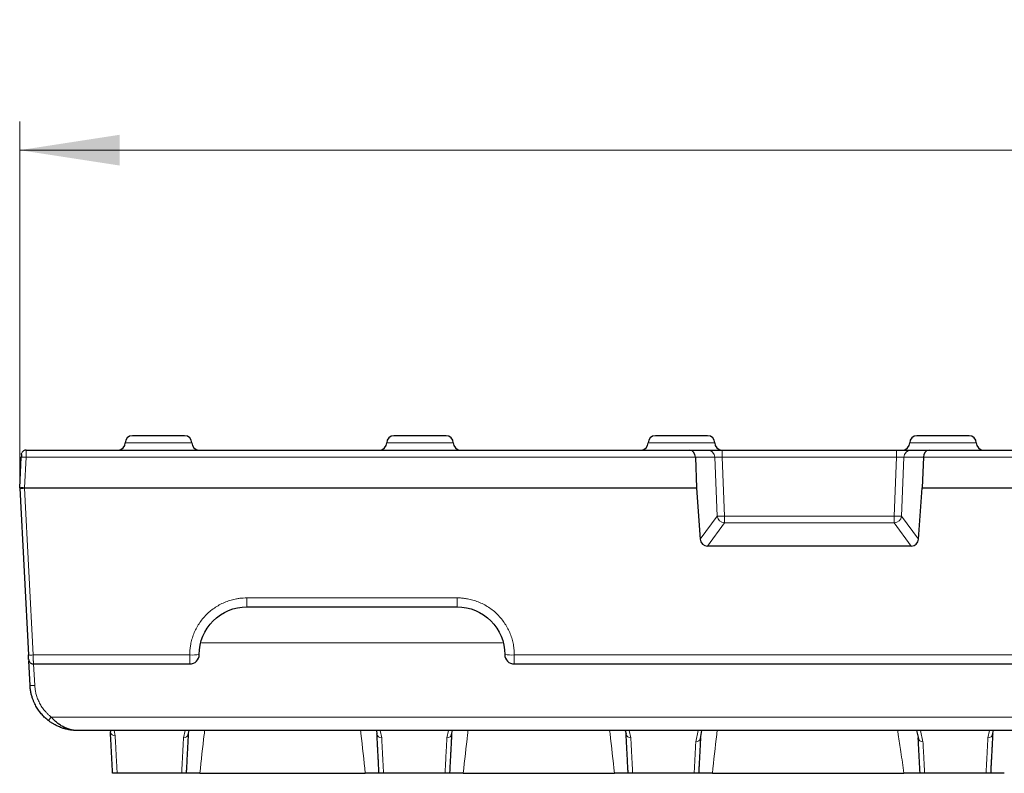
# Model space of a CAD drawing. Units: millimetres. Extents: x 0 to 420, y 0 to 297.
# Drawn here: x 208 to 243, y 226 to 252 of the extents above; entities that cross this region are included whole.
import ezdxf

# ---------------------------------------------------------------- set-up
doc = ezdxf.new("R2010")
doc.units = ezdxf.units.MM
doc.styles.add('SLDTEXTSTYLE0', font='TXT', dxfattribs={"width": 0.605})
doc.dimstyles.new('SLDDIMSTYLE0', dxfattribs={"dimtxt": 3.5, "dimasz": 3.5, "dimexe": 0, "dimexo": 0.0625, "dimgap": 0.875, "dimtad": 1, "dimdec": 0, "dimlfac": 3, "dimrnd": 1e-09, "dimzin": 12, "dimdsep": 46, "dimtxsty": 'SLDTEXTSTYLE0', "dimsah": 1, "dimcen": 0.09, "dimadec": 0, "dimazin": 3, "dimtfac": 1, "dimtdec": 3, "dimtofl": 0, "dimtmove": 0, "dimatfit": 3, "dimfxl": 0, "dimfrac": 2, "dimtolj": 1, "dimtzin": 12, "dimarcsym": 0})

# ---------------------------------------------------------------- blocks, each defined once
blk = doc.blocks.new('_D')
at = {"color": 7, "linetype": 'Continuous', "lineweight": 0}
for p, q in [((208.273, 236.1), (208.273, 248.846)), ((374.439, 236.1), (374.439, 248.846)), ((208.273, 247.846), (374.439, 247.846))]:
    blk.add_line(p, q, dxfattribs=at)
at = {"color": 7, "linetype": 'Continuous', "lineweight": 18}
for points in [[(208.273, 247.846), (211.773, 247.307), (211.773, 248.384)], [(374.439, 247.846), (370.939, 248.384), (370.939, 247.307)]]:
    blk.add_solid(points, dxfattribs=at)
at = {"color": 7, "linetype": 'Continuous', "lineweight": 18, "insert": (287.345, 252.357), "char_height": 3.5, "attachment_point": 1, "style": 'SLDTEXTSTYLE0'}
blk.add_mtext('499', dxfattribs=at)

msp = doc.modelspace()

# ---------------------------------------------------------------- linework, layer by layer
at = {"color": 8, "linetype": 'Continuous', "lineweight": 18}
for p, q in [((211.9725, 237.5832), (214.3058, 237.5832)), ((221.1392, 237.5832), (223.4725, 237.5832)), ((230.3058, 237.5832), (232.6392, 237.5832)), ((239.4725, 237.5832), (241.8058, 237.5832)), ((232.8976, 237.3332), (232.8976, 237.0805)), ((239.0141, 237.3332), (239.0141, 237.0805)), ((208.4956, 237.0805), (208.4396, 236.0129)), ((208.4956, 237.0805), (231.9602, 237.0805)), ((231.9602, 237.0805), (232.6417, 237.0805)), ((232.7232, 235.0149), (232.6417, 237.0805)), ((232.8976, 237.0805), (232.9791, 235.0149)), ((232.8976, 237.0805), (239.0141, 237.0805)), ((238.9326, 235.0149), (239.0141, 237.0805)), ((239.27, 237.0805), (239.1885, 235.0149)), ((239.27, 237.0805), (239.9515, 237.0805)), ((239.9515, 237.0805), (342.7602, 237.0805)), ((208.4396, 235.9955), (208.4394, 235.9911)), ((208.4394, 235.9911), (208.7456, 230.1491)), ((208.4396, 236.0129), (208.4396, 235.9955)), ((208.4396, 236.0129), (232.0023, 236.0129)), ((232.0032, 235.9955), (208.4396, 235.9955)), ((232.1278, 234.2062), (232.7232, 235.0149)), ((232.9791, 234.7783), (232.3823, 233.9678)), ((232.9791, 234.7783), (232.9791, 235.0149)), ((232.9791, 235.0149), (238.9326, 235.0149)), ((238.9326, 234.7783), (232.9791, 234.7783)), ((238.9326, 235.0149), (238.9326, 234.7783)), ((239.5293, 233.9678), (238.9326, 234.7783)), ((239.1885, 235.0149), (239.7839, 234.2062)), ((216.2338, 232.1491), (223.6112, 232.1491)), ((216.2338, 232.1491), (216.2338, 231.8332)), ((223.6112, 232.1491), (223.6112, 231.8332)), ((225.201, 230.5696), (214.644, 230.5696)), ((208.7456, 230.1491), (214.2338, 230.1491)), ((214.2338, 229.8332), (214.2338, 230.1491)), ((225.6112, 230.1491), (263.3171, 230.1491)), ((225.6112, 230.1491), (225.6112, 229.8332)), ((208.8016, 229.0793), (208.7621, 229.8332)), ((209.3788, 227.9737), (373.3329, 227.9737)), ((211.5802, 227.4999), (211.6202, 227.3149)), ((214.0706, 227.4999), (214.0151, 227.2473)), ((220.9075, 227.4999), (220.9633, 227.2473)), ((223.2484, 227.2473), (223.308, 227.4999)), ((229.6966, 227.2473), (229.6367, 227.4999)), ((232.061, 227.4999), (231.974, 227.1056)), ((239.8507, 227.4999), (239.9377, 227.1056)), ((242.2747, 227.4999), (242.2151, 227.2473))]:
    msp.add_line(p, q, dxfattribs=at)
at = {"color": 7, "linetype": 'Continuous', "lineweight": 25}
for p, q in [((208.5005, 237.3332), (208.5004, 237.3253)), ((208.5005, 237.3332), (231.7597, 237.3332)), ((231.7597, 237.3332), (232.3857, 237.3332)), ((232.8976, 237.3332), (239.0141, 237.3332)), ((239.5259, 237.3332), (240.152, 237.3332)), ((240.152, 237.3332), (342.5597, 237.3332)), ((208.2732, 236.0129), (208.3291, 237.0805)), ((231.9602, 237.0805), (232.0023, 236.0129)), ((239.9515, 237.0805), (239.9091, 236.0042)), ((208.273, 236.0086), (208.2732, 236.0129)), ((208.273, 235.9911), (208.5791, 230.1491)), ((232.0032, 235.9955), (232.1278, 234.2062)), ((239.7839, 234.2062), (239.9091, 236.0042)), ((239.9091, 236.0042), (342.8026, 236.0042)), ((239.5293, 233.9678), (232.3823, 233.9678)), ((216.2338, 231.8332), (223.6112, 231.8332)), ((208.6352, 229.0793), (208.5899, 229.9444)), ((208.7539, 229.8332), (214.2338, 229.8332)), ((225.6112, 229.8332), (263.3171, 229.8332)), ((372.4121, 227.4999), (210.2996, 227.4999)), ((211.4423, 227.4999), (211.4538, 227.4522)), ((214.1775, 227.3591), (214.2081, 227.4999)), ((220.7819, 227.5022), (220.7968, 227.3849)), ((223.4109, 227.3591), (223.4438, 227.4999)), ((229.4993, 227.4999), (229.5302, 227.3849)), ((232.1363, 227.2175), (232.1882, 227.4999)), ((239.7111, 227.4999), (239.7753, 227.2175)), ((242.3775, 227.3591), (242.4104, 227.4999)), ((213.9499, 225.9999), (211.6889, 225.9999)), ((214.5891, 225.9999), (220.3892, 225.9999)), ((223.1833, 225.9999), (221.0284, 225.9999)), ((223.8225, 225.9999), (229.1225, 225.9999)), ((231.9162, 225.9999), (229.7617, 225.9999)), ((232.5554, 225.9999), (239.2726, 225.9999)), ((242.1499, 225.9999), (239.9954, 225.9999))]:
    msp.add_line(p, q, dxfattribs=at)
at = {"color": 7, "linetype": 'Continuous', "lineweight": 25, "flags": 128}
for points in [[(208.3341, 237.1753), (208.3387, 237.2065), (208.3492, 237.2363)], [(208.5874, 229.9911), (208.592, 229.9599), (208.6023, 229.9305)]]:
    msp.add_lwpolyline(points, dxfattribs=at)
at = {"color": 7, "linetype": 'Continuous', "lineweight": 25}
for centre, radius, start, end in [((212.2225, 237.5832), 0.25, 90, 180), ((214.0558, 237.5832), 0.25, 0, 90), ((221.3892, 237.5832), 0.25, 90, 180), ((223.2225, 237.5832), 0.25, 0, 90), ((230.5558, 237.5832), 0.25, 90, 180), ((232.3892, 237.5832), 0.25, 0, 90), ((239.7225, 237.5832), 0.25, 90, 180), ((241.5558, 237.5832), 0.25, 0, 90), ((211.7225, 237.5832), 0.25, 270, 0), ((214.5558, 237.5832), 0.25, 180, 270), ((220.8892, 237.5832), 0.25, 270, 0), ((223.7225, 237.5832), 0.25, 180, 270), ((230.0558, 237.5832), 0.25, 270, 0), ((232.8892, 237.5832), 0.25, 180, 270), ((239.2225, 237.5832), 0.25, 270, 0), ((242.0558, 237.5832), 0.25, 180, 270), ((208.5005, 237.1665), 0.1667, 90, 115.81982), ((208.4394, 235.9999), 0.1667, 177, 180), ((208.4394, 235.9999), 0.1667, 180, 183), ((214.2338, 230.1665), 0.3333, 270, 0), ((225.6112, 230.1665), 0.3333, 180, 270), ((208.7539, 229.9999), 0.1667, 242.31209, 270)]:
    msp.add_arc(centre, radius, start, end, dxfattribs=at)
at = {"color": 8, "linetype": 'Continuous', "lineweight": 18}
for centre, radius, start, end in [((232.3808, 237.0723), 0.261, 1.80517, 88.91649), ((239.5309, 237.0723), 0.261, 91.08351, 178.19483), ((208.4124, 236.2829), 0.8019, 84.04331, 95.95669), ((208.4399, 236.7989), 0.8078, 258.07051, 269.9622), ((208.3562, 236.7887), 0.8019, 264.04331, 275.95669), ((208.3564, 235.2154), 0.8019, 84.04331, 95.95669), ((208.4402, 236.8033), 0.8078, 258.07051, 269.9622), ((233.0041, 235.0621), 0.2848, 189.52025, 264.96422), ((232.8511, 237.1867), 2.1755, 266.62814, 273.37186), ((238.9076, 235.0621), 0.2848, 275.03578, 350.47975), ((239.0606, 237.1867), 2.1755, 266.62814, 273.37186), ((208.6624, 230.9467), 0.8019, 264.04331, 275.95669), ((214.3169, 231.7544), 1.6075, 267.0366, 278.95519), ((225.5281, 231.7544), 1.6075, 261.04481, 272.9634), ((208.7184, 229.8769), 0.8019, 264.04331, 275.95669), ((208.3854, 228.697), 1.2288, 316.48118, 323.94052), ((211.609, 227.4707), 0.1563, 186.81217, 274.14012), ((214.0262, 227.4033), 0.1564, 265.90606, 353.23701), ((220.9521, 227.4033), 0.1564, 186.76299, 274.09394), ((223.2596, 227.4033), 0.1564, 265.90606, 353.23701), ((229.6854, 227.4033), 0.1564, 186.76299, 274.09394), ((231.9849, 227.2618), 0.1566, 266.003, 353.33971), ((239.9268, 227.2618), 0.1566, 186.66052, 273.99699), ((242.2262, 227.4033), 0.1564, 265.90606, 353.23701)]:
    msp.add_arc(centre, radius, start, end, dxfattribs=at)
at = {"color": 7, "linetype": 'Continuous', "lineweight": 25}
for centre, major_axis, ratio, start_param, end_param in [((231.7597, 237.0665), (0, 0.2667), 0.7527918, 4.7647489, 6.2831853), ((240.152, 237.0665), (0, 0.2667), 0.7527918, 0, 1.5184364), ((232.0506, 236.0042), (-0.0099, 0.1666), 0.2868684, 1.5013859, 1.6061057), ((232.4029, 234.2462), (0.1895, 0.216), 0.9275373, 2.3978565, 3.8245109), ((239.5088, 234.2462), (-0.1895, 0.216), 0.9275373, 2.4586744, 3.8853288)]:
    msp.add_ellipse(centre, major_axis=major_axis, ratio=ratio, start_param=start_param, end_param=end_param, dxfattribs=at)
for points, knots in [([(214.0558, 237.8332), (214.0558, 237.8332), (213.9593, 237.8332), (213.6155, 237.8332), (213.3823, 237.8332), (212.8961, 237.8332), (212.6629, 237.8332), (212.3191, 237.8332), (212.2225, 237.8332), (212.2225, 237.8332)], [0, 0, 0, 0, 0.25, 0.25, 0.5, 0.5, 0.75, 0.75, 1, 1, 1, 1]), ([(223.2225, 237.8332), (223.2225, 237.8332), (222.8118, 237.8332), (221.7999, 237.8332), (221.3892, 237.8332), (221.3892, 237.8332)], [0, 0, 0, 0, 0.5, 0.5, 1, 1, 1, 1]), ([(232.3892, 237.8332), (232.3892, 237.8332), (232.2926, 237.8332), (231.9488, 237.8332), (231.7156, 237.8332), (231.2294, 237.8332), (230.9962, 237.8332), (230.6524, 237.8332), (230.5558, 237.8332), (230.5558, 237.8332)], [0, 0, 0, 0, 0.25, 0.25, 0.5, 0.5, 0.75, 0.75, 1, 1, 1, 1]), ([(241.5558, 237.8332), (241.5558, 237.8332), (241.1451, 237.8332), (240.1333, 237.8332), (239.7225, 237.8332), (239.7225, 237.8332)], [0, 0, 0, 0, 0.5, 0.5, 1, 1, 1, 1]), ([(208.3341, 237.1753), (208.3341, 237.175), (208.3341, 237.1746), (208.3339, 237.1708), (208.3336, 237.1652), (208.3332, 237.1575), (208.3327, 237.1486), (208.332, 237.1352), (208.3311, 237.1182), (208.3301, 237.0981), (208.3294, 237.086), (208.3291, 237.0805)], [0, 0, 0, 0, 0.1023615, 0.2027987, 0.3021744, 0.4010671, 0.4998562, 0.5838894, 0.759125, 0.8906297, 1, 1, 1, 1]), ([(208.5004, 237.3281), (208.4854, 237.3277), (208.4545, 237.327), (208.4105, 237.3083), (208.3721, 237.2775), (208.3561, 237.2484), (208.3482, 237.2341)], [0, 0, 0, 0, 0.2377397, 0.4900843, 0.7477501, 1, 1, 1, 1]), ([(232.3857, 237.3332), (232.3899, 237.3332), (232.3982, 237.3332), (232.4146, 237.3332), (232.4337, 237.3332), (232.4639, 237.3332), (232.5096, 237.3332), (232.5757, 237.3332), (232.6506, 237.3332), (232.7308, 237.3332), (232.8139, 237.3332), (232.8697, 237.3332), (232.8976, 237.3332)], [0, 0, 0, 0, 0.0610409, 0.1217274, 0.1824372, 0.2435477, 0.3716985, 0.5000922, 0.6282282, 0.7566368, 0.8782379, 1, 1, 1, 1]), ([(239.0141, 237.3332), (239.0281, 237.3332), (239.056, 237.3332), (239.0975, 237.3332), (239.1385, 237.3332), (239.1936, 237.3332), (239.2611, 237.3332), (239.3358, 237.3332), (239.4021, 237.3332), (239.4562, 237.3332), (239.4992, 237.3332), (239.517, 237.3332), (239.5259, 237.3332)], [0, 0, 0, 0, 0.0610409, 0.1217274, 0.1824372, 0.2435477, 0.3716985, 0.5000922, 0.6282282, 0.7566368, 0.8782379, 1, 1, 1, 1]), ([(214.5671, 230.1665), (214.5671, 230.6041), (214.7468, 231.0365), (215.3638, 231.6536), (215.7963, 231.8332), (216.2338, 231.8332)], [0, 0, 0, 0, 0.5, 0.5, 1, 1, 1, 1]), ([(223.6112, 231.8332), (224.0488, 231.8332), (224.4812, 231.6536), (225.0982, 231.0365), (225.2779, 230.6041), (225.2779, 230.1665)], [0, 0, 0, 0, 0.5, 0.5, 1, 1, 1, 1]), ([(208.5874, 229.9911), (208.5874, 229.9914), (208.5874, 229.9918), (208.5872, 229.9957), (208.5868, 230.0029), (208.5861, 230.0158), (208.5851, 230.036), (208.5838, 230.0609), (208.5823, 230.0889), (208.5807, 230.1187), (208.5797, 230.1389), (208.5791, 230.1491)], [0, 0, 0, 0, 0.0797565, 0.159581, 0.240654, 0.3687444, 0.4998505, 0.6280074, 0.7591829, 0.8788616, 1, 1, 1, 1]), ([(208.6015, 229.9323), (208.6094, 229.918), (208.6254, 229.8889), (208.6639, 229.8583), (208.7079, 229.84), (208.7387, 229.8397), (208.7537, 229.8396)], [0, 0, 0, 0, 0.2515218, 0.5088178, 0.7613483, 1, 1, 1, 1]), ([(209.2765, 227.8509), (209.2574, 227.8661), (209.2188, 227.8969), (209.163, 227.9469), (209.1082, 228.0001), (209.055, 228.0571), (209.0036, 228.1176), (208.9542, 228.1817), (208.9071, 228.2494), (208.8627, 228.3206), (208.8202, 228.3971), (208.7791, 228.4817), (208.7393, 228.5773), (208.7024, 228.6851), (208.6709, 228.8054), (208.6462, 228.938), (208.6389, 229.0311), (208.6352, 229.0793)], [0, 0, 0, 0, 0.0512975, 0.1036576, 0.1570805, 0.2115662, 0.2671149, 0.3237266, 0.3814015, 0.4401396, 0.499941, 0.5650621, 0.6374729, 0.7171729, 0.8041612, 0.8984373, 1, 1, 1, 1]), ([(210.2996, 227.4999), (210.2841, 227.5), (210.2397, 227.5004), (210.1508, 227.5053), (210.03, 227.5198), (209.8978, 227.5471), (209.7655, 227.5859), (209.64, 227.6338), (209.527, 227.6882), (209.4321, 227.7424), (209.3517, 227.7943), (209.3013, 227.8322), (209.2765, 227.8509)], [0, 0, 0, 0, 0.04350549, 0.12515994, 0.25086448, 0.38610981, 0.50185612, 0.63154875, 0.7506517, 0.83641683, 0.91943171, 1, 1, 1, 1]), ([(210.2996, 227.4999), (210.28, 227.5002), (210.2422, 227.5008), (210.1873, 227.5057), (210.1362, 227.5128), (210.089, 227.5218), (210.0456, 227.532), (210.0061, 227.5431), (209.9703, 227.5545), (209.9384, 227.5659), (209.9102, 227.5768), (209.8859, 227.587), (209.8652, 227.5962), (209.8483, 227.6041), (209.835, 227.6105), (209.8254, 227.6152), (209.8194, 227.6182), (209.7778, 227.6395), (209.6996, 227.6848), (209.6055, 227.7532), (209.5322, 227.8152), (209.4874, 227.8579), (209.4354, 227.9098), (209.4026, 227.9469), (209.3788, 227.9737)], [0, 0, 0, 0, 0.0600394, 0.1162833, 0.1687125, 0.2173156, 0.2620865, 0.3030227, 0.3401233, 0.3733878, 0.4028147, 0.4284016, 0.4501446, 0.4680389, 0.4820792, 0.492261, 0.4985842, 0.5010397, 0.6250865, 0.7509998, 0.8130752, 0.8757867, 0.9099806, 1, 1, 1, 1]), ([(211.5299, 225.9999), (211.5269, 226.0566), (211.521, 226.1702), (211.5119, 226.3443), (211.5026, 226.5213), (211.4932, 226.7013), (211.4836, 226.8844), (211.4738, 227.0705), (211.4639, 227.2595), (211.4572, 227.3879), (211.4538, 227.4522)], [0, 0, 0, 0, 0.1249178, 0.2498417, 0.3747804, 0.4997426, 0.6247369, 0.7497722, 0.874857, 1, 1, 1, 1]), ([(214.1815, 227.3849), (214.1783, 227.3237), (214.1719, 227.2015), (214.1625, 227.0216), (214.1532, 226.8443), (214.144, 226.6697), (214.135, 226.498), (214.1262, 226.329), (214.1175, 226.1627), (214.1118, 226.0541), (214.1089, 225.9998)], [0, 0, 0, 0, 0.125136, 0.2502172, 0.3752517, 0.5002472, 0.6252119, 0.7501536, 0.8750803, 1, 1, 1, 1]), ([(220.8694, 225.9997), (220.8666, 226.054), (220.8609, 226.1626), (220.8522, 226.3289), (220.8433, 226.4979), (220.8343, 226.6697), (220.8252, 226.8442), (220.8159, 227.0215), (220.8064, 227.2015), (220.8, 227.3237), (220.7968, 227.3849)], [0, 0, 0, 0, 0.1249163, 0.2498406, 0.3747809, 0.4997451, 0.6247411, 0.749777, 0.8748606, 1, 1, 1, 1]), ([(223.4149, 227.3849), (223.4116, 227.3237), (223.4052, 227.2015), (223.3958, 227.0216), (223.3865, 226.8442), (223.3774, 226.6697), (223.3684, 226.498), (223.3595, 226.329), (223.3508, 226.1627), (223.3451, 226.0541), (223.3423, 225.9998)], [0, 0, 0, 0, 0.125136, 0.2502172, 0.3752517, 0.5002472, 0.6252119, 0.7501536, 0.8750803, 1, 1, 1, 1]), ([(229.6028, 225.9997), (229.5999, 226.054), (229.5942, 226.1626), (229.5855, 226.3289), (229.5767, 226.4979), (229.5677, 226.6697), (229.5585, 226.8442), (229.5492, 227.0215), (229.5398, 227.2015), (229.5334, 227.3237), (229.5302, 227.3849)], [0, 0, 0, 0, 0.1249163, 0.2498406, 0.3747809, 0.4997451, 0.6247411, 0.749777, 0.8748606, 1, 1, 1, 1]), ([(232.1404, 227.2436), (232.1371, 227.1812), (232.1306, 227.0565), (232.121, 226.873), (232.1115, 226.6923), (232.1022, 226.5146), (232.0931, 226.34), (232.084, 226.168), (232.0782, 226.0559), (232.0752, 225.9998)], [0, 0, 0, 0, 0.1429989, 0.2859343, 0.4288161, 0.5716539, 0.7144573, 0.8572361, 1, 1, 1, 1]), ([(239.8365, 225.9999), (239.8335, 226.0559), (239.8276, 226.168), (239.8186, 226.34), (239.8095, 226.5147), (239.8002, 226.6923), (239.7907, 226.873), (239.7811, 227.0565), (239.7745, 227.1812), (239.7713, 227.2436)], [0, 0, 0, 0, 0.1427604, 0.2855368, 0.4283391, 0.5711769, 0.7140598, 0.8569977, 1, 1, 1, 1]), ([(242.3815, 227.3849), (242.3783, 227.3237), (242.3719, 227.2015), (242.3625, 227.0216), (242.3532, 226.8443), (242.344, 226.6697), (242.335, 226.498), (242.3262, 226.329), (242.3175, 226.1627), (242.3118, 226.0541), (242.3089, 225.9998)], [0, 0, 0, 0, 0.125136, 0.2502172, 0.3752517, 0.5002472, 0.6252119, 0.7501536, 0.8750803, 1, 1, 1, 1]), ([(211.6889, 225.9999), (211.6704, 225.9999), (211.6529, 225.9999), (211.6237, 225.9999), (211.612, 225.9999), (211.5816, 225.9999), (211.5683, 225.9999), (211.5375, 225.9999), (211.53, 225.9999), (211.5299, 225.9999)], [0, 0, 0, 0, 0.125, 0.125, 0.25, 0.25, 0.5, 0.5, 1, 1, 1, 1]), ([(214.1089, 225.9999), (214.1089, 225.9999), (214.1011, 225.9999), (214.0705, 225.9999), (214.0571, 225.9999), (214.0268, 225.9999), (214.015, 225.9999), (213.9859, 225.9999), (213.9684, 225.9999), (213.9499, 225.9999)], [0, 0, 0, 0, 0.5, 0.5, 0.75, 0.75, 0.875, 0.875, 1, 1, 1, 1]), ([(214.5891, 225.9999), (214.5256, 225.9999), (214.4642, 225.9999), (214.3763, 225.9999), (214.3487, 225.9999), (214.2966, 225.9999), (214.2718, 225.9999), (214.2273, 225.9999), (214.2075, 225.9999), (214.1725, 225.9999), (214.1575, 225.9999), (214.1216, 225.9999), (214.1089, 225.9999), (214.1089, 225.9999)], [0, 0, 0, 0, 0.25, 0.25, 0.375, 0.375, 0.5, 0.5, 0.625, 0.625, 0.75, 0.75, 1, 1, 1, 1]), ([(220.8694, 225.9999), (220.8694, 225.9999), (220.8663, 225.9999), (220.8542, 225.9999), (220.845, 225.9999), (220.821, 225.9999), (220.8063, 225.9999), (220.7716, 225.9999), (220.7513, 225.9999), (220.6849, 225.9999), (220.6313, 225.9999), (220.5157, 225.9999), (220.4527, 225.9999), (220.3893, 225.9999)], [0, 0, 0, 0, 0.125, 0.125, 0.25, 0.25, 0.375, 0.375, 0.5, 0.5, 0.75, 0.75, 1, 1, 1, 1]), ([(221.0284, 225.9999), (221.0099, 225.9999), (220.9924, 225.9999), (220.9632, 225.9999), (220.9515, 225.9999), (220.9211, 225.9999), (220.9078, 225.9999), (220.877, 225.9999), (220.8695, 225.9999), (220.8694, 225.9999)], [0, 0, 0, 0, 0.125, 0.125, 0.25, 0.25, 0.5, 0.5, 1, 1, 1, 1]), ([(223.3423, 225.9999), (223.3422, 225.9999), (223.3344, 225.9999), (223.304, 225.9999), (223.2909, 225.9999), (223.2605, 225.9999), (223.2485, 225.9999), (223.2196, 225.9999), (223.2018, 225.9999), (223.1833, 225.9999)], [0, 0, 0, 0, 0.5, 0.5, 0.75, 0.75, 0.875, 0.875, 1, 1, 1, 1]), ([(223.8224, 225.9999), (223.759, 225.9999), (223.6975, 225.9999), (223.6097, 225.9999), (223.582, 225.9999), (223.5299, 225.9999), (223.5052, 225.9999), (223.4607, 225.9999), (223.4408, 225.9999), (223.4059, 225.9999), (223.3908, 225.9999), (223.3549, 225.9999), (223.3423, 225.9999), (223.3423, 225.9999)], [0, 0, 0, 0, 0.25, 0.25, 0.375, 0.375, 0.5, 0.5, 0.625, 0.625, 0.75, 0.75, 1, 1, 1, 1]), ([(229.6028, 225.9999), (229.6028, 225.9999), (229.5997, 225.9999), (229.5875, 225.9999), (229.5784, 225.9999), (229.5544, 225.9999), (229.5397, 225.9999), (229.5049, 225.9999), (229.4846, 225.9999), (229.4182, 225.9999), (229.3646, 225.9999), (229.2491, 225.9999), (229.186, 225.9999), (229.1226, 225.9999)], [0, 0, 0, 0, 0.125, 0.125, 0.25, 0.25, 0.375, 0.375, 0.5, 0.5, 0.75, 0.75, 1, 1, 1, 1]), ([(229.7618, 225.9999), (229.7432, 225.9999), (229.7258, 225.9999), (229.6966, 225.9999), (229.6848, 225.9999), (229.6544, 225.9999), (229.6411, 225.9999), (229.6103, 225.9999), (229.6028, 225.9999), (229.6028, 225.9999)], [0, 0, 0, 0, 0.125, 0.125, 0.25, 0.25, 0.5, 0.5, 1, 1, 1, 1]), ([(232.0752, 225.9999), (232.0752, 225.9999), (232.0674, 225.9999), (232.0368, 225.9999), (232.0234, 225.9999), (231.9931, 225.9999), (231.9813, 225.9999), (231.9522, 225.9999), (231.9347, 225.9999), (231.9162, 225.9999)], [0, 0, 0, 0, 0.5, 0.5, 0.75, 0.75, 0.875, 0.875, 1, 1, 1, 1]), ([(232.5554, 225.9999), (232.4919, 225.9999), (232.4305, 225.9999), (232.3426, 225.9999), (232.315, 225.9999), (232.2629, 225.9999), (232.2381, 225.9999), (232.1937, 225.9999), (232.1738, 225.9999), (232.1388, 225.9999), (232.1238, 225.9999), (232.0879, 225.9999), (232.0752, 225.9999), (232.0752, 225.9999)], [0, 0, 0, 0, 0.25, 0.25, 0.375, 0.375, 0.5, 0.5, 0.625, 0.625, 0.75, 0.75, 1, 1, 1, 1]), ([(239.8365, 225.9999), (239.8365, 225.9999), (239.8224, 225.9999), (239.78, 225.9999), (239.7626, 225.9999), (239.722, 225.9999), (239.6983, 225.9999), (239.646, 225.9999), (239.6176, 225.9999), (239.5563, 225.9999), (239.5232, 225.9999), (239.4211, 225.9999), (239.3472, 225.9999), (239.2727, 225.9999)], [0, 0, 0, 0, 0.25, 0.25, 0.375, 0.375, 0.5, 0.5, 0.625, 0.625, 0.75, 0.75, 1, 1, 1, 1]), ([(239.9955, 225.9999), (239.9769, 225.9999), (239.9595, 225.9999), (239.9302, 225.9999), (239.9185, 225.9999), (239.8881, 225.9999), (239.8748, 225.9999), (239.844, 225.9999), (239.8365, 225.9999), (239.8365, 225.9999)], [0, 0, 0, 0, 0.125, 0.125, 0.25, 0.25, 0.5, 0.5, 1, 1, 1, 1]), ([(242.3089, 225.9999), (242.3089, 225.9999), (242.3011, 225.9999), (242.2705, 225.9999), (242.2571, 225.9999), (242.2268, 225.9999), (242.215, 225.9999), (242.1859, 225.9999), (242.1684, 225.9999), (242.1499, 225.9999)], [0, 0, 0, 0, 0.5, 0.5, 0.75, 0.75, 0.875, 0.875, 1, 1, 1, 1]), ([(242.7891, 225.9999), (242.7256, 225.9999), (242.6642, 225.9999), (242.5763, 225.9999), (242.5487, 225.9999), (242.4966, 225.9999), (242.4718, 225.9999), (242.4273, 225.9999), (242.4075, 225.9999), (242.3725, 225.9999), (242.3575, 225.9999), (242.3216, 225.9999), (242.3089, 225.9999), (242.3089, 225.9999)], [0, 0, 0, 0, 0.25, 0.25, 0.375, 0.375, 0.5, 0.5, 0.625, 0.625, 0.75, 0.75, 1, 1, 1, 1])]:
    msp.add_open_spline(points, degree=3, knots=knots, dxfattribs=at)
at = {"color": 8, "linetype": 'Continuous', "lineweight": 18}
for points, knots in [([(208.5004, 237.3253), (208.5003, 237.3241), (208.5002, 237.3191), (208.4995, 237.287), (208.4986, 237.241), (208.4978, 237.1951), (208.4967, 237.1408), (208.496, 237.101), (208.4956, 237.0805)], [0, 0, 0, 0, 0.0867278, 0.3546943, 0.5026218, 0.6594852, 0.8252798, 1, 1, 1, 1]), ([(214.2338, 230.1491), (214.2341, 230.1735), (214.2346, 230.2223), (214.2387, 230.2954), (214.2454, 230.3682), (214.2548, 230.4408), (214.2734, 230.5527), (214.3086, 230.7026), (214.3722, 230.8889), (214.4549, 231.0706), (214.5923, 231.3058), (214.8094, 231.5734), (215.077, 231.7906), (215.3122, 231.928), (215.4939, 232.0107), (215.6802, 232.0742), (215.8459, 232.1133), (215.9903, 232.1354), (216.1118, 232.147), (216.1931, 232.1484), (216.2338, 232.1491)], [0, 0, 0, 0, 0.02335125, 0.04665997, 0.06995735, 0.09327466, 0.11664305, 0.17841671, 0.24024165, 0.30458053, 0.36896798, 0.50022432, 0.63144379, 0.69573207, 0.76006887, 0.82177113, 0.88352459, 0.92236209, 0.96113874, 1, 1, 1, 1]), ([(223.6112, 232.1491), (223.6356, 232.1488), (223.6844, 232.1483), (223.7575, 232.1442), (223.8303, 232.1375), (223.9029, 232.1281), (224.0148, 232.1096), (224.1647, 232.0743), (224.351, 232.0107), (224.5328, 231.928), (224.768, 231.7906), (225.0356, 231.5734), (225.2527, 231.3059), (225.3901, 231.0707), (225.4728, 230.889), (225.5364, 230.7026), (225.5754, 230.537), (225.5975, 230.3926), (225.6091, 230.2711), (225.6105, 230.1898), (225.6112, 230.1491)], [0, 0, 0, 0, 0.0233193, 0.0465962, 0.0698622, 0.0931486, 0.1164867, 0.1781846, 0.2399424, 0.3042234, 0.3685675, 0.499787, 0.6310433, 0.6953749, 0.7597696, 0.8215389, 0.8833682, 0.9222565, 0.9610855, 1, 1, 1, 1]), ([(208.7456, 230.1491), (208.7459, 230.1375), (208.7465, 230.1147), (208.7473, 230.0814), (208.7481, 230.0497), (208.7488, 230.0199), (208.7495, 229.9922), (208.7502, 229.9666), (208.7508, 229.9434), (208.7513, 229.9225), (208.7518, 229.9039), (208.7522, 229.8878), (208.7526, 229.8739), (208.7529, 229.8622), (208.7532, 229.8527), (208.7534, 229.8452), (208.7536, 229.8396), (208.7538, 229.8359), (208.7538, 229.8336), (208.7538, 229.8333), (208.7539, 229.8332)], [0, 0, 0, 0, 0.0686711, 0.13579922, 0.20138432, 0.26542637, 0.32792535, 0.38888125, 0.44829407, 0.50616381, 0.56249047, 0.61727409, 0.67051469, 0.72221232, 0.77236703, 0.8209789, 0.86804802, 0.91357449, 0.95755843, 1, 1, 1, 1]), ([(208.8016, 229.0793), (208.803, 229.0581), (208.8057, 229.0158), (208.8132, 228.9527), (208.8232, 228.89), (208.8359, 228.8277), (208.8591, 228.734), (208.8997, 228.6106), (208.9672, 228.4624), (209.0503, 228.3222), (209.1367, 228.2071), (209.2204, 228.1143), (209.2964, 228.0404), (209.3513, 227.996), (209.3788, 227.9737)], [0, 0, 0, 0, 0.0495147, 0.0989061, 0.148263, 0.1976742, 0.2472283, 0.3736175, 0.5001294, 0.6264905, 0.7529696, 0.8353601, 0.9175658, 1, 1, 1, 1]), ([(214.5891, 225.9999), (214.6376, 226.4554), (214.6909, 226.9558), (214.7526, 227.4551), (214.7582, 227.4999)], [0, 0, 0, 0, 0.9103979, 1, 1, 1, 1]), ([(220.2203, 227.4999), (220.2247, 227.4647), (220.2865, 226.9653), (220.3397, 226.4649), (220.3892, 225.9999)], [0, 0, 0, 0, 0.0705047, 1, 1, 1, 1]), ([(223.8225, 225.9999), (223.871, 226.4554), (223.9242, 226.9558), (223.986, 227.4551), (223.9915, 227.4999)], [0, 0, 0, 0, 0.9103979, 1, 1, 1, 1]), ([(228.9537, 227.4999), (228.958, 227.4647), (229.0199, 226.9653), (229.0731, 226.4649), (229.1225, 225.9999)], [0, 0, 0, 0, 0.0705047, 1, 1, 1, 1]), ([(232.5554, 225.9999), (232.6039, 226.4554), (232.6572, 226.9558), (232.7189, 227.4551), (232.7245, 227.4999)], [0, 0, 0, 0, 0.9103979, 1, 1, 1, 1]), ([(239.05, 227.4999), (239.0574, 227.4519), (239.0957, 227.2037), (239.1713, 226.7039), (239.2364, 226.2516), (239.2726, 225.9999)], [0, 0, 0, 0, 0.0959913, 0.4969159, 1, 1, 1, 1]), ([(211.6202, 227.3149), (211.6237, 227.2487), (211.6306, 227.1164), (211.6408, 226.922), (211.6507, 226.7307), (211.6606, 226.5429), (211.6702, 226.3584), (211.6797, 226.177), (211.6858, 226.0588), (211.6889, 225.9997)], [0, 0, 0, 0, 0.1433325, 0.2865065, 0.4295221, 0.5723792, 0.7150779, 0.8576181, 1, 1, 1, 1]), ([(213.9499, 225.9998), (213.9529, 226.0559), (213.9587, 226.1684), (213.9677, 226.3407), (213.9769, 226.5159), (213.9862, 226.6941), (213.9957, 226.8754), (214.0053, 227.0595), (214.0118, 227.1847), (214.0151, 227.2473)], [0, 0, 0, 0, 0.1424077, 0.2849652, 0.4276725, 0.5705296, 0.7135366, 0.8566934, 1, 1, 1, 1]), ([(220.9633, 227.2473), (220.9665, 227.1847), (220.9731, 227.0595), (220.9827, 226.8754), (220.9922, 226.6941), (221.0015, 226.5159), (221.0106, 226.3407), (221.0196, 226.1684), (221.0255, 226.0559), (221.0284, 225.9998)], [0, 0, 0, 0, 0.1433065, 0.2864632, 0.4294701, 0.5723272, 0.7150345, 0.8575921, 1, 1, 1, 1]), ([(223.1833, 225.9998), (223.1862, 226.0559), (223.1921, 226.1684), (223.2011, 226.3407), (223.2102, 226.5159), (223.2195, 226.6941), (223.229, 226.8754), (223.2386, 227.0595), (223.2451, 227.1847), (223.2484, 227.2473)], [0, 0, 0, 0, 0.1424077, 0.2849652, 0.4276725, 0.5705296, 0.7135366, 0.8566934, 1, 1, 1, 1]), ([(229.6966, 227.2473), (229.6999, 227.1847), (229.7064, 227.0595), (229.716, 226.8754), (229.7255, 226.6941), (229.7348, 226.5159), (229.7439, 226.3407), (229.7529, 226.1684), (229.7588, 226.0559), (229.7617, 225.9998)], [0, 0, 0, 0, 0.1433065, 0.2864632, 0.4294701, 0.5723272, 0.7150345, 0.8575921, 1, 1, 1, 1]), ([(242.1499, 225.9998), (242.1529, 226.0559), (242.1587, 226.1684), (242.1677, 226.3407), (242.1769, 226.5159), (242.1862, 226.6941), (242.1957, 226.8754), (242.2053, 227.0595), (242.2118, 227.1847), (242.2151, 227.2473)], [0, 0, 0, 0, 0.1424077, 0.2849652, 0.4276725, 0.5705296, 0.7135366, 0.8566934, 1, 1, 1, 1]), ([(231.9162, 225.9998), (231.9193, 226.0583), (231.9254, 226.1753), (231.9348, 226.3549), (231.9443, 226.5375), (231.954, 226.7235), (231.9639, 226.9125), (231.9706, 227.0412), (231.974, 227.1056)], [0, 0, 0, 0, 0.1662182, 0.3326158, 0.4991927, 0.6659491, 0.8328848, 1, 1, 1, 1]), ([(239.9377, 227.1056), (239.9411, 227.0412), (239.9478, 226.9125), (239.9577, 226.7235), (239.9674, 226.5375), (239.9769, 226.3549), (239.9863, 226.1753), (239.9924, 226.0583), (239.9954, 225.9998)], [0, 0, 0, 0, 0.167115, 0.3340507, 0.500807, 0.6673839, 0.8337816, 1, 1, 1, 1])]:
    msp.add_open_spline(points, degree=3, knots=knots, dxfattribs=at)
for points in [[(232.6417, 237.0805), (232.674, 237.0851), (232.78, 237.0851), (232.8976, 237.0805)], [(239.0141, 237.0805), (239.1317, 237.0851), (239.2377, 237.0851), (239.27, 237.0805)]]:
    msp.add_open_spline(points, degree=3, dxfattribs=at)

# ---------------------------------------------------------------- dimensions: what is measured, and where the dimension line sits
at = {"color": 7, "linetype": 'Continuous', "lineweight": 18}
dim = msp.add_linear_dim(base=(374.4389, 247.8456), p1=(208.2727, 235.9999), p2=(374.4389, 235.9999), dimstyle='SLDDIMSTYLE0', dxfattribs=at)
dim.commit()
dim.dimension.update_dxf_attribs({"geometry": '_D', "text_midpoint": (291.3558, 247.8456), "dimtype": 160})

doc.saveas('drawing.dxf')
